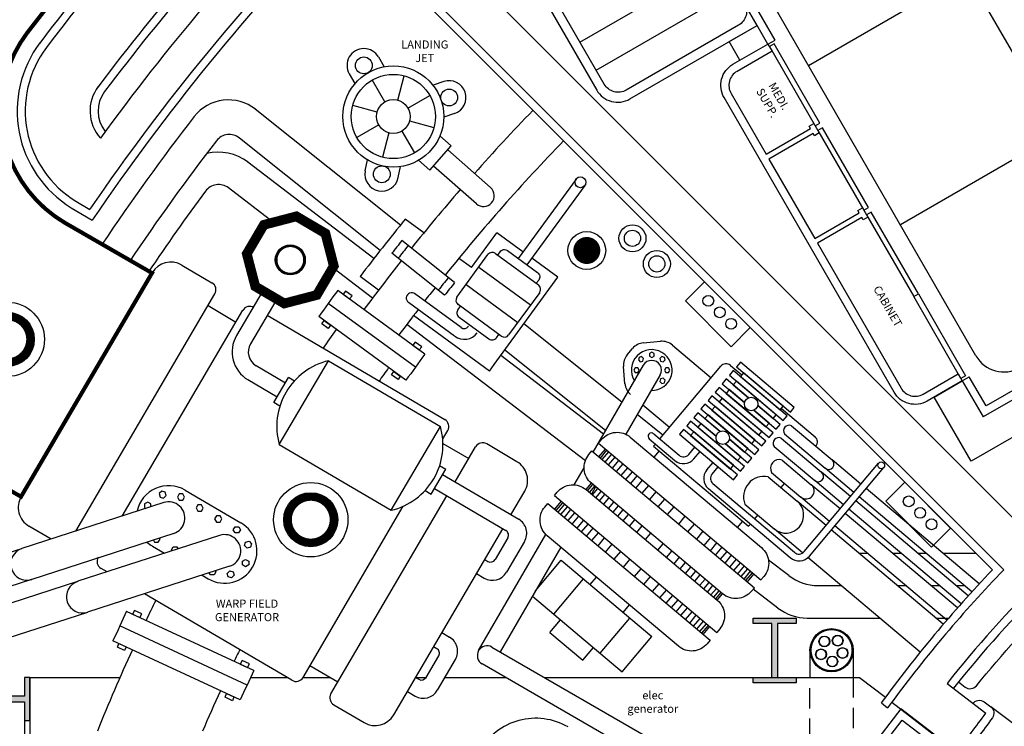
# Model space of a CAD drawing. Units: inches. Extents: x 18955 to 20406, y -4773 to -2798.
# Drawn here: x 19180 to 19363, y -3164 to -3034 of the extents above; entities that cross this region are included whole.
import ezdxf

# ---------------------------------------------------------------- set-up
doc = ezdxf.new("R2010")
doc.units = ezdxf.units.IN
doc.header["$LTSCALE"] = 30
doc.header["$MEASUREMENT"] = 0
doc.linetypes.add('HIDDEN', pattern=[0.375, 0.25, -0.125])
doc.linetypes.add('HIDDEN2', pattern=[0.1875, 0.125, -0.0625])
for name, color, linetype in [('Below', 51, 'CONTINUOUS'), ('Doors Interior', 203, 'CONTINUOUS'), ('Engine Cells', 130, 'CONTINUOUS'), ('Engine Components', 82, 'CONTINUOUS'), ('Engine Pattern', 71, 'CONTINUOUS'), ('Equipment', 120, 'CONTINUOUS'), ('Equipment Below', 31, 'HIDDEN'), ('Equipment Pattern', 33, 'CONTINUOUS'), ('Floor Pattern', 9, 'CONTINUOUS'), ('Labels', 30, 'CONTINUOUS'), ('Wall Finishes', 41, 'CONTINUOUS'), ('Wall Structure', 250, 'CONTINUOUS')]:
    doc.layers.add(name, color=color, linetype=linetype)
doc.styles.add('BOR2', font='swissel.ttf', dxfattribs={"height": 0.078125})

msp = doc.modelspace()

# ---------------------------------------------------------------- hatches: boundary and pattern name
at = {"layer": 'Wall Structure'}
for points in [[(19324.05, -3156.39), (19324.05, -3155.39), (19320.55, -3155.39), (19320.55, -3145.39), (19324.05, -3145.39), (19324.05, -3144.39), (19316.05, -3144.39), (19316.05, -3145.39), (19319.55, -3145.39), (19319.55, -3155.39), (19316.05, -3155.39), (19316.05, -3156.39)], [(19170.05, -3155.39), (19171.05, -3155.39), (19171.05, -3158.89), (19181.05, -3158.89), (19181.05, -3155.39), (19182.05, -3155.39), (19182.05, -3163.39), (19181.05, -3163.39), (19181.05, -3159.89), (19171.05, -3159.89), (19171.05, -3163.39), (19170.05, -3163.39)]]:
    msp.add_hatch(color=256, dxfattribs=at).paths.add_polyline_path(points)

# ---------------------------------------------------------------- linework, layer by layer
at = {"layer": 'Below'}
for p, q in [((19182.05, -3155.39), (19182.05, -3166.33)), ((19182.05, -3155.39), (19198.75, -3155.39)), ((19222.96, -3155.39), (19229.7, -3155.39)), ((19232.67, -3155.39), (19237.61, -3155.39)), ((19253.53, -3155.39), (19255.46, -3155.39)), ((19258.94, -3155.39), (19270.18, -3155.39)), ((19277.38, -3155.39), (19335.77, -3155.39)), ((19335.77, -3155.39), (19340.56, -3159.06)), ((19373.23, -3170.76), (19360.07, -3160.81))]:
    msp.add_line(p, q, dxfattribs=at)
at = {"layer": 'Doors Interior'}
msp.add_lwpolyline([(19363.5, -3183.5), (19362.29, -3185.09), (19340.04, -3168.09), (19343.68, -3163.32), (19365.93, -3180.32), (19364.71, -3181.91), (19344.06, -3166.12), (19342.84, -3167.71)], close=True, dxfattribs=at)
at = {"layer": 'Engine Cells'}
for radius in [492, 486, 468]:
    msp.add_arc((19536.05, -3303.39), radius, 136, 224, dxfattribs=at)
at = {"layer": 'Engine Components'}
for p, q in [((19246.64, -3040.51), (19247.69, -3042.32)), ((19241.24, -3043.63), (19242.29, -3045.44)), ((19258.74, -3045.07), (19256.76, -3045.74)), ((19260.74, -3050.98), (19258.76, -3051.65)), ((19258.04, -3055.12), (19260.13, -3056.96)), ((19256.17, -3061.46), (19260.13, -3056.96)), ((19267.43, -3064.7), (19259.47, -3057.71)), ((19244.2, -3061.62), (19244.61, -3059.57)), ((19250.32, -3062.84), (19250.73, -3060.79)), ((19254.08, -3059.63), (19256.17, -3061.46)), ((19264.79, -3067.71), (19256.83, -3060.71)), ((19283.25, -3063.12), (19272.53, -3077.8)), ((19284.87, -3064.3), (19274.15, -3078.98)), ((19260.75, -3082.29), (19250.97, -3074.5)), ((19258.88, -3084.64), (19249.1, -3076.85)), ((19261.19, -3084.98), (19266.93, -3077.11)), ((19268.33, -3076.89), (19276.29, -3082.71)), ((19210.19, -3079.04), (19215.79, -3082.33)), ((19180.44, -3121.88), (19204.71, -3080.47)), ((19190.6, -3128.29), (19216.33, -3084.38)), ((19225.21, -3083.81), (19220.34, -3092.08)), ((19255.26, -3095.52), (19239.1, -3083.72)), ((19261.94, -3090.6), (19253.34, -3084.32)), ((19276.51, -3084.1), (19270.76, -3091.97)), ((19227.79, -3085.33), (19222.93, -3093.6)), ((19253.48, -3097.94), (19237.33, -3086.14)), ((19260.76, -3092.22), (19252.2, -3085.96)), ((19269.36, -3092.19), (19261.4, -3086.37)), ((19199.18, -3125.51), (19221.51, -3087.42)), ((19226.03, -3088.33), (19258.93, -3107.61)), ((19251.73, -3100.37), (19235.58, -3088.58)), ((19237.37, -3096.75), (19258.12, -3108.92)), ((19229.39, -3100.88), (19223.99, -3097.71)), ((19298.75, -3111.21), (19310.07, -3097.77)), ((19311.85, -3097.61), (19313.94, -3099.38)), ((19227.87, -3103.47), (19222.47, -3100.3)), ((19227.28, -3104.48), (19229.99, -3099.88)), ((19321.31, -3105.58), (19327.53, -3110.82)), ((19258.55, -3111.24), (19259.47, -3109.67)), ((19323.16, -3108.78), (19330.69, -3115.12)), ((19287.42, -3112.01), (19317.5, -3137.34)), ((19296.82, -3111.23), (19301.55, -3115.22)), ((19297.63, -3110.27), (19302.36, -3114.26)), ((19321.23, -3111.08), (19328.75, -3117.41)), ((19321.88, -3110.31), (19329.4, -3116.65)), ((19228.26, -3112.28), (19249.02, -3124.45)), ((19260.83, -3119.2), (19264.64, -3112.7)), ((19272.3, -3115.45), (19266.7, -3112.16)), ((19286.2, -3113.46), (19316.28, -3138.79)), ((19297.62, -3112.56), (19297.94, -3112.18)), ((19297.62, -3112.56), (19315.22, -3127.38)), ((19297.71, -3114.61), (19298.68, -3113.45)), ((19304.14, -3114.1), (19305.27, -3112.76)), ((19305.1, -3114.92), (19306.24, -3113.57)), ((19319.94, -3112.61), (19327.47, -3118.94)), ((19307.5, -3116.93), (19308.63, -3115.58)), ((19321.42, -3115.16), (19326.82, -3119.71)), ((19325.51, -3132.1), (19339.31, -3115.71)), ((19256.4, -3121.44), (19259.1, -3116.83)), ((19308.46, -3117.74), (19309.59, -3116.4)), ((19319.49, -3117.45), (19324.89, -3122)), ((19326.48, -3132.91), (19340.27, -3116.53)), ((19258.51, -3117.84), (19272.62, -3126.11)), ((19318.84, -3118.23), (19324.24, -3122.78)), ((19257, -3120.43), (19270.24, -3128.19)), ((19271.19, -3125.27), (19273.73, -3120.93)), ((19322.93, -3133.22), (19307.8, -3120.48)), ((19323.74, -3132.25), (19308.61, -3119.52)), ((19321.23, -3120.25), (19321.88, -3119.47)), ((19237.84, -3158.43), (19259.32, -3121.79)), ((19279.23, -3121.73), (19309.31, -3147.06)), ((19206.86, -3123.03), (19180.56, -3131.53)), ((19232.67, -3155.39), (19251.25, -3123.68)), ((19278.01, -3123.18), (19308.1, -3148.51)), ((19314.53, -3123.34), (19319.94, -3127.89)), ((19313.18, -3127.64), (19314.16, -3126.48)), ((19316.35, -3126.04), (19316.93, -3125.35)), ((19186, -3129.78), (19181.87, -3127.36)), ((19249.46, -3162.34), (19269.67, -3127.86)), ((19315.22, -3127.38), (19315.54, -3127)), ((19208.71, -3128.74), (19182.41, -3137.24)), ((19217.21, -3129.1), (19190.92, -3137.6)), ((19270.6, -3129.56), (19268.26, -3133.55)), ((19273.69, -3130.22), (19270.35, -3135.93)), ((19266.32, -3133.57), (19266.9, -3133.91)), ((19275.76, -3139.35), (19280.51, -3133.7)), ((19280.51, -3133.7), (19297.3, -3147.84)), ((19219.06, -3134.81), (19192.76, -3143.31)), ((19196.35, -3135.84), (19195.24, -3135.2)), ((19264.8, -3136.16), (19266.24, -3137)), ((19279.13, -3143.67), (19284.61, -3137.16)), ((19285.84, -3138.2), (19287.01, -3136.82)), ((19230.61, -3155.93), (19203.28, -3139.91)), ((19275.18, -3140.35), (19291.82, -3154.35)), ((19291.96, -3143.35), (19293.13, -3141.97)), ((19223.57, -3154.11), (19199.98, -3143.16)), ((19278.39, -3147.05), (19280.36, -3144.71)), ((19287.71, -3150.9), (19293.2, -3144.39)), ((19222.29, -3156.82), (19198.71, -3145.87)), ((19278.39, -3147.05), (19284.51, -3152.2)), ((19291.82, -3154.35), (19297.3, -3147.84)), ((19221.04, -3159.55), (19197.46, -3148.6)), ((19267.66, -3149.77), (19305.37, -3171.55)), ((19284.51, -3152.2), (19286.48, -3149.86)), ((19326.59, -3150.35), (19326.59, -3155.39)), ((19334.59, -3150.35), (19334.59, -3155.39)), ((19303.57, -3174.66), (19265.86, -3152.89)), ((19238.38, -3160.48), (19243.99, -3163.76)), ((19181.05, -3163.39), (19181.05, -3166.33))]:
    msp.add_line(p, q, dxfattribs=at)
at = {"layer": 'Engine Components', "const_width": 0.75}
msp.add_lwpolyline([(19178.18, -3001.8), (19183.5, -2995.75), (19185.01, -2997.07, 1), (19186.99, -2994.82), (19185.48, -2993.5), (19190.8, -2987.44), (19192.27, -2988.79, 1), (19194.3, -2986.59), (19192.83, -2985.23), (19198.36, -2979.37), (19207.13, -2987.84, -0.405567), (19207.67, -3004.55, 0.023068), (19181.54, -3036.07, 0.447641), (19188.5, -3071.19), (19204.69, -3080.52), (19180.42, -3121.93), (19164.24, -3112.61, 0.448704)], format="xyb", dxfattribs=at)
at = {"layer": 'Engine Components', "const_width": 1.8}
msp.add_lwpolyline([(19231.44, -3070.02), (19236.81, -3073.18), (19238.37, -3079.21), (19235.22, -3084.58), (19229.19, -3086.15), (19223.82, -3082.99), (19222.25, -3076.96), (19225.41, -3071.59)], close=True, dxfattribs=at)
at = {"layer": 'Engine Components'}
for points, const_width in [([(19227.75, -3078.04, -1), (19232.87, -3078.13, -1)], 0.375), ([(19284.04, -3075.99, -1), (19286.44, -3076.69, -1)], 2.5), ([(19173.89, -3091.33, -1), (19181.87, -3094.25, -1)], 1.5), ([(19230.11, -3124.72, -1), (19238.09, -3127.65, -1)], 1.5), ([(19326.75, -3150.35, 1), (19334.44, -3150.35, 1)], 0.312)]:
    msp.add_lwpolyline(points, format="xyb", close=True, dxfattribs=dict(at, const_width=const_width))
for points in [[(19268.73, -3077.19), (19269.17, -3076.58, -0.414214), (19270.57, -3076.36), (19276.11, -3080.41, -0.414214), (19276.33, -3081.81), (19275.88, -3082.41)], [(19261.81, -3086.67), (19261.36, -3087.28, 0.414214), (19261.58, -3088.67), (19267.12, -3092.72, 0.414214), (19268.52, -3092.5), (19268.96, -3091.89)], [(19287.42, -3112.01), (19287.97, -3111.35, -0.414214), (19293.3, -3110.89), (19317.6, -3131.36, -0.414214), (19318.05, -3136.68), (19317.5, -3137.34)], [(19316.28, -3138.79), (19315.73, -3139.45, -0.414214), (19310.4, -3139.9), (19286.1, -3119.44, -0.414214), (19285.64, -3114.11), (19286.2, -3113.46)], [(19279.23, -3121.73), (19279.78, -3121.07, -0.414214), (19285.11, -3120.62), (19309.41, -3141.08, -0.414214), (19309.87, -3146.4), (19309.31, -3147.06)], [(19308.1, -3148.51), (19307.54, -3149.17, -0.414214), (19302.22, -3149.62), (19277.92, -3129.16, -0.414214), (19277.46, -3123.84), (19278.01, -3123.18)]]:
    msp.add_lwpolyline(points, format="xyb", dxfattribs=at)
for points in [[(19311.97, -3094.16), (19315.52, -3090.63), (19307.06, -3082.12), (19303.51, -3085.65), (19311.97, -3094.16)], [(19215.07, -3086.54), (19220.05, -3089.46)], [(19231.11, -3100.54), (19229.99, -3099.88)], [(19315.21, -3103.62), (19311.06, -3100.13), (19310.33, -3101), (19314.48, -3104.49)], [(19316.91, -3105.05), (19319.74, -3107.44), (19320.33, -3106.74), (19312.96, -3100.54), (19312.37, -3101.23), (19315.21, -3103.62)], [(19314.48, -3104.49), (19311.64, -3102.1), (19311.06, -3102.79), (19318.43, -3109), (19319.01, -3108.3), (19316.17, -3105.92)], [(19228.4, -3105.14), (19227.28, -3104.48)], [(19309.95, -3109.87), (19305.8, -3106.38), (19305.07, -3107.25), (19309.22, -3110.74)], [(19316.17, -3105.92), (19320.32, -3109.41), (19321.05, -3108.54), (19316.91, -3105.05)], [(19309.22, -3110.74), (19306.38, -3108.35), (19305.8, -3109.04), (19313.16, -3115.25), (19313.75, -3114.55), (19310.91, -3112.17)], [(19311.65, -3111.3), (19314.48, -3113.68), (19315.06, -3112.99), (19307.7, -3106.79), (19307.11, -3107.48), (19309.95, -3109.87)], [(19258.59, -3112.05), (19263.38, -3114.86)], [(19310.91, -3112.17), (19315.06, -3115.66), (19315.79, -3114.79), (19311.65, -3111.3)], [(19257.98, -3116.17), (19259.1, -3116.83)], [(19349.1, -3131.29), (19352.65, -3127.76), (19344.19, -3119.25), (19340.64, -3122.78), (19349.1, -3131.29)], [(19255.28, -3120.78), (19256.4, -3121.44)], [(19239.11, -3156.27), (19233.93, -3153.23)]]:
    msp.add_lwpolyline(points, dxfattribs=at)
for points in [[(19240.09, -3084.44), (19241.29, -3085.31), (19241.76, -3084.73), (19240.55, -3083.85)], [(19236.56, -3089.29), (19237.77, -3090.17), (19237.35, -3090.79), (19236.14, -3089.91)], [(19253, -3093.88), (19254.21, -3094.76), (19254.68, -3094.17), (19253.47, -3093.29)], [(19322.95, -3106.29), (19323.69, -3105.42), (19313.69, -3097), (19312.96, -3097.87)], [(19249.48, -3098.73), (19250.68, -3099.61), (19250.27, -3100.24), (19249.06, -3099.36)], [(19321.64, -3107.85), (19322.37, -3106.98), (19312.38, -3098.56), (19311.65, -3099.43)], [(19321.06, -3105.87), (19321.64, -3105.18), (19314.27, -3098.98), (19313.69, -3099.67)], [(19319.01, -3110.97), (19319.74, -3110.1), (19309.75, -3101.69), (19309.01, -3102.56)], [(19317.69, -3112.53), (19318.42, -3111.67), (19308.43, -3103.25), (19307.7, -3104.12)], [(19317.11, -3110.56), (19317.69, -3109.87), (19310.33, -3103.66), (19309.74, -3104.36)], [(19316.38, -3114.1), (19317.11, -3113.23), (19307.12, -3104.81), (19306.38, -3105.68)], [(19315.8, -3112.12), (19316.38, -3111.43), (19309.01, -3105.23), (19308.43, -3105.92)], [(19313.74, -3117.22), (19314.48, -3116.35), (19304.48, -3107.94), (19303.75, -3108.81)], [(19312.43, -3118.78), (19313.16, -3117.91), (19303.17, -3109.5), (19302.44, -3110.37)], [(19311.85, -3116.81), (19312.43, -3116.12), (19305.07, -3109.91), (19304.48, -3110.61)], [(19201.08, -3143.67), (19202.44, -3144.3), (19202.78, -3143.63), (19201.43, -3143)], [(19198.56, -3149.11), (19199.91, -3149.74), (19199.62, -3150.43), (19198.27, -3149.8)], [(19221.04, -3152.93), (19222.39, -3153.56), (19222.74, -3152.9), (19221.38, -3152.27)], [(19218.51, -3158.38), (19219.87, -3159), (19219.58, -3159.7), (19218.22, -3159.07)]]:
    msp.add_lwpolyline(points, close=True, dxfattribs=at)
for centre, radius in [((19243.94, -3042.07), 1.56), ((19249.4, -3051.53), 9.36), ((19259.74, -3048.02), 1.56), ((19249.4, -3051.53), 3.12), ((19247.26, -3062.23), 1.56), ((19284.06, -3063.71), 1), ((19293.7, -3074.08), 2.5), ((19285.24, -3076.34), 3.5), ((19230.31, -3078.09), 2.78), ((19298.22, -3078.83), 2.5), ((19177.88, -3092.79), 5), ((19177.88, -3092.79), 5), ((19315.7, -3104.76), 1.25), ((19310.43, -3111.01), 1.25), ((19339.79, -3116.12), 0.63), ((19234.1, -3126.19), 5), ((19330.59, -3150.35), 4)]:
    msp.add_circle(centre, radius, dxfattribs=at)
for centre, radius, start, end in [((19243.94, -3042.07), 3.12, 30, 210), ((19259.74, -3048.02), 3.12, 288.6963, 108.6963), ((19536.05, -3303.39), 363.34, 135.877, 138.3809), ((19536.05, -3303.39), 355.34, 135.877, 141.2331), ((19247.26, -3062.23), 3.12, 168.6963, 348.6963), ((19536.05, -3303.39), 363.34, 139.0117, 141.2384), ((19266.1, -3066.2), 2, 228.8557, 48.5368), ((19536.05, -3303.39), 365.59, 141.2399, 141.71), ((19536.05, -3303.39), 364.09, 141.2389, 141.711), ((19267.74, -3077.7), 1, 53.8605, 143.8605), ((19208.16, -3082.5), 4, 59.6251, 149.6251), ((19536.05, -3303.39), 363.34, 141.7115, 143.5041), ((19215.04, -3083.63), 1.5, 329.6251, 59.6251), ((19536.05, -3303.39), 354.59, 141.2326, 141.7173), ((19536.05, -3303.39), 353.09, 141.2316, 141.7184), ((19275.7, -3083.51), 1, 323.8605, 53.8605), ((19538.58, -3304.98), 372.34, 143.5426, 144.4658), ((19252.79, -3085.16), 1, 50.9304, 233.8605), ((19536.05, -3303.39), 355.34, 141.7168, 142.2177), ((19261.99, -3085.57), 1, 143.8605, 233.8605), ((19222.8, -3088.18), 1.5, 59.6251, 149.6251), ((19536.05, -3303.39), 355.34, 142.5402, 143.492), ((19536.05, -3303.39), 365.34, 144.4451, 145.1235), ((19262.53, -3089.79), 3, 233.8605, 323.8605), ((19262.53, -3089.79), 1, 233.8605, 323.8605), ((19269.95, -3091.38), 1, 233.8605, 323.8605), ((19225.52, -3095.12), 6, 149.5465, 239.5465), ((19225.52, -3095.12), 3, 149.5465, 239.5465), ((19533.7, -3301.49), 346.34, 143.5079, 144.5005), ((19240.28, -3108.89), 12.48, 103.4833, 195.7669), ((19311.04, -3098.58), 1.26, 49.9018, 139.9018), ((19536.05, -3303.39), 353.34, 144.465, 144.9729), ((19258.17, -3108.91), 1.5, 329.6251, 59.6251), ((19246.11, -3112.31), 12.48, 283.4833, 15.7669), ((19297.22, -3110.75), 0.63, 49.9018, 229.9018), ((19322.74, -3109.73), 1.04, 65.7539, 214.0497), ((19265.94, -3113.46), 1.5, 59.6251, 149.6251), ((19320.8, -3112.03), 1.04, 65.7539, 214.0497), ((19326.71, -3111.78), 1.26, 319.9018, 49.9018), ((19270.28, -3118.9), 4, 329.6251, 59.6251), ((19303.17, -3113.29), 2.52, 229.9018, 319.9018), ((19303.17, -3113.29), 1.26, 229.9018, 319.9018), ((19320.88, -3116.67), 1.6, 70.2773, 209.5263), ((19330.04, -3115.88), 1, 229.9018, 49.9018), ((19309.42, -3118.55), 2.52, 139.9018, 229.9018), ((19328.11, -3118.18), 1, 229.9018, 49.9018), ((19309.42, -3118.55), 1.26, 139.9018, 229.9018), ((19318.09, -3121.97), 3.81, 78.7804, 201.0232), ((19325.86, -3120.85), 1.5, 229.9018, 49.9018), ((19183.89, -3123.91), 4, 149.6251, 239.6251), ((19207.78, -3125.88), 3, 287.9214, 107.9214), ((19322.09, -3125.33), 3.34, 229.9018, 49.9018), ((19271.11, -3128.7), 3, 329.6251, 59.6251), ((19269.74, -3129.06), 1, 329.6251, 59.6251), ((19218.14, -3131.95), 3, 287.9214, 107.9214), ((19181.49, -3134.39), 3, 107.9214, 287.9214), ((19324.55, -3131.29), 1.26, 229.9018, 319.9018), ((19196, -3133.9), 1.5, 149.6251, 239.6251), ((19267.4, -3133.04), 1, 239.6251, 329.6251), ((19324.55, -3131.29), 2.52, 229.9018, 319.9018), ((19191.84, -3140.46), 3, 107.9214, 287.9214), ((19267.76, -3134.41), 3, 239.6251, 329.6251), ((19536.05, -3303.39), 368.34, 153.8639, 154.5025), ((19536.41, -3302.7), 372.34, 154.6279, 155.5512), ((19536.05, -3303.39), 368.34, 155.4358, 157.9871), ((19536.05, -3303.39), 350.34, 154.0821, 154.4724), ((19266.76, -3151.33), 1.8, 60, 240), ((19536.41, -3302.7), 346.34, 154.5933, 155.5859), ((19231.37, -3154.63), 1.5, 239.6251, 329.6251), ((19536.05, -3303.39), 350.34, 155.4536, 156.7919), ((19239.14, -3159.18), 1.5, 149.6251, 239.6251), ((19246.01, -3160.31), 4, 239.6251, 329.6251), ((19275.77, -3174.96), 12, 60, 150)]:
    msp.add_arc(centre, radius, start, end, dxfattribs=at)
at = {"layer": 'Engine Pattern'}
for p, q in [((19250.21, -3048.51), (19251.42, -3043.99)), ((19247.84, -3048.82), (19245.5, -3044.77)), ((19252.1, -3049.97), (19256.15, -3047.63)), ((19246.39, -3050.72), (19241.87, -3049.51)), ((19250.7, -3071.66), (19223.83, -3050.2)), ((19246.7, -3053.09), (19242.64, -3055.43)), ((19252.41, -3052.33), (19256.93, -3053.54)), ((19246.95, -3076.34), (19220.88, -3055.52)), ((19248.59, -3054.54), (19247.38, -3059.06)), ((19250.96, -3054.23), (19253.3, -3058.28)), ((19245.81, -3077.81), (19222.47, -3059.98)), ((19227.18, -3071.13), (19218.83, -3064.74)), ((19255.03, -3073.07), (19251.6, -3070.56)), ((19263.85, -3079.51), (19268.57, -3073.05)), ((19273.42, -3076.59), (19268.57, -3073.05)), ((19263.85, -3079.51), (19261.5, -3077.79)), ((19279.88, -3081.3), (19275.03, -3077.76)), ((19245.54, -3085.16), (19238.18, -3079.53)), ((19265.24, -3079.43), (19274.81, -3086.42)), ((19246.67, -3083.67), (19243.23, -3081.17)), ((19262.88, -3082.66), (19272.45, -3089.65)), ((19268.08, -3097.45), (19279.88, -3081.3)), ((19284.97, -3115.29), (19251.9, -3090.02)), ((19267.2, -3098.67), (19253.13, -3088.39)), ((19291.75, -3104.44), (19273.58, -3089.93)), ((19295.75, -3093.43), (19298.91, -3093.16)), ((19288.72, -3109.7), (19270.04, -3094.78)), ((19292.73, -3095.65), (19293.71, -3094.49)), ((19301.1, -3093.85), (19308.28, -3099.9)), ((19228.26, -3112.28), (19237.37, -3096.75)), ((19267.2, -3098.67), (19268.08, -3097.45)), ((19288.36, -3110.33), (19269.31, -3095.77)), ((19286.44, -3113.66), (19295.72, -3097.58)), ((19292.31, -3101), (19292.04, -3097.84)), ((19298.83, -3099.38), (19292.49, -3110.37)), ((19295.63, -3104.94), (19300.55, -3109.08)), ((19299.34, -3110.51), (19294.6, -3106.72)), ((19249.02, -3124.45), (19258.12, -3108.92)), ((19287.49, -3114.54), (19288.71, -3113.1)), ((19287.76, -3114.77), (19288.98, -3113.32)), ((19288.11, -3115.07), (19289.33, -3113.62)), ((19288.65, -3115.52), (19289.87, -3114.07)), ((19289.27, -3116.04), (19290.49, -3114.6)), ((19289.98, -3116.64), (19291.2, -3115.2)), ((19336.03, -3119.61), (19330.69, -3115.12)), ((19282.93, -3119.74), (19284.76, -3116.56)), ((19290.74, -3117.28), (19291.96, -3115.83)), ((19291.63, -3118.03), (19292.85, -3116.58)), ((19292.48, -3118.74), (19293.69, -3117.3)), ((19334.09, -3121.91), (19328.75, -3117.41)), ((19334.74, -3121.14), (19329.4, -3116.65)), ((19293.37, -3119.49), (19294.59, -3118.05)), ((19294.35, -3120.32), (19295.56, -3118.87)), ((19332.81, -3123.44), (19327.47, -3118.94)), ((19210.82, -3120.71), (19221.17, -3126.77)), ((19285.11, -3120.62), (19286.1, -3119.44)), ((19285.38, -3120.84), (19286.37, -3119.66)), ((19285.73, -3121.14), (19286.72, -3119.96)), ((19286.88, -3120.09), (19286.1, -3121.44)), ((19286.27, -3121.59), (19287.26, -3120.41)), ((19286.89, -3122.12), (19287.88, -3120.94)), ((19295.51, -3121.29), (19296.72, -3119.85)), ((19296.89, -3122.45), (19298.1, -3121.01)), ((19332.16, -3124.2), (19326.82, -3119.71)), ((19357.95, -3138.07), (19336.99, -3120.43)), ((19279.31, -3124.26), (19280.52, -3122.82)), ((19287.6, -3122.72), (19288.59, -3121.54)), ((19288.36, -3123.35), (19289.35, -3122.18)), ((19289.25, -3124.1), (19290.24, -3122.93)), ((19298.49, -3123.8), (19299.71, -3122.36)), ((19329.58, -3127.27), (19324.24, -3122.78)), ((19330.23, -3126.5), (19324.89, -3122)), ((19355.92, -3140.29), (19335.06, -3122.72)), ((19356.59, -3139.55), (19335.7, -3121.96)), ((19279.57, -3124.49), (19280.79, -3123.04)), ((19279.93, -3124.79), (19281.15, -3123.34)), ((19280.46, -3125.24), (19281.68, -3123.79)), ((19281.09, -3125.76), (19282.3, -3124.32)), ((19290.1, -3124.81), (19291.09, -3123.64)), ((19290.99, -3125.56), (19291.98, -3124.39)), ((19300.21, -3125.25), (19301.42, -3123.81)), ((19354.58, -3141.78), (19333.77, -3124.25)), ((19281.8, -3126.36), (19283.02, -3124.92)), ((19282.56, -3127), (19283.77, -3125.56)), ((19283.45, -3127.75), (19284.66, -3126.31)), ((19291.97, -3126.39), (19292.96, -3125.21)), ((19293.13, -3127.36), (19294.12, -3126.19)), ((19302.27, -3126.99), (19303.49, -3125.55)), ((19353.92, -3142.52), (19333.13, -3125.02)), ((19284.29, -3128.46), (19285.51, -3127.02)), ((19285.18, -3129.21), (19286.4, -3127.77)), ((19294.51, -3128.53), (19295.5, -3127.35)), ((19303.99, -3128.44), (19305.21, -3126.99)), ((19305.6, -3129.79), (19306.81, -3128.34)), ((19325.23, -3132.35), (19319.94, -3127.89)), ((19351.29, -3145.55), (19330.54, -3128.09)), ((19351.95, -3144.79), (19331.19, -3127.31)), ((19265.2, -3150.43), (19277.63, -3128.9)), ((19286.16, -3130.04), (19287.38, -3128.59)), ((19287.32, -3131.01), (19288.54, -3129.57)), ((19296.11, -3129.88), (19297.1, -3128.7)), ((19306.98, -3130.95), (19308.19, -3129.5)), ((19180.52, -3131.58), (19168.42, -3135.47)), ((19204.75, -3131.06), (19207.02, -3132.39)), ((19280.42, -3131.27), (19269.22, -3150.67)), ((19288.7, -3132.18), (19289.92, -3130.73)), ((19290.3, -3133.52), (19291.52, -3132.08)), ((19298.41, -3131.82), (19299.4, -3130.64)), ((19300.02, -3133.17), (19301.01, -3131.99)), ((19308.13, -3131.93), (19309.35, -3130.48)), ((19309.11, -3132.75), (19310.33, -3131.3)), ((19310, -3133.5), (19311.22, -3132.05)), ((19292.02, -3134.97), (19293.24, -3133.53)), ((19301.4, -3134.33), (19302.39, -3133.15)), ((19310.85, -3134.21), (19312.07, -3132.77)), ((19311.74, -3134.96), (19312.96, -3133.52)), ((19322.66, -3136.54), (19318.9, -3133.66)), ((19347.02, -3150.69), (19326.22, -3133.18)), ((19335.65, -3132.39), (19337.22, -3132.39)), ((19341.88, -3132.39), (19343.43, -3132.39)), ((19346.54, -3132.39), (19348.09, -3132.39)), ((19351.2, -3132.39), (19357.27, -3132.39)), ((19294.09, -3136.71), (19295.31, -3135.27)), ((19302.56, -3135.3), (19303.55, -3134.13)), ((19303.53, -3136.13), (19304.52, -3134.95)), ((19304.43, -3136.88), (19305.42, -3135.7)), ((19312.5, -3135.6), (19313.71, -3134.15)), ((19313.21, -3136.2), (19314.43, -3134.75)), ((19313.83, -3136.72), (19315.05, -3135.28)), ((19314.37, -3137.17), (19315.58, -3135.73)), ((19182.36, -3137.29), (19165.36, -3142.76)), ((19213.96, -3136.46), (19215.1, -3137.13)), ((19295.81, -3138.16), (19297.02, -3136.71)), ((19305.27, -3137.59), (19306.26, -3136.42)), ((19306.16, -3138.34), (19307.15, -3137.17)), ((19314.72, -3137.47), (19315.94, -3136.03)), ((19314.99, -3137.7), (19316.21, -3136.25)), ((19190.87, -3137.66), (19168.86, -3144.74)), ((19297.41, -3139.51), (19298.63, -3138.06)), ((19298.79, -3140.67), (19300.01, -3139.23)), ((19306.92, -3138.98), (19307.91, -3137.8)), ((19307.63, -3139.58), (19308.62, -3138.4)), ((19308.25, -3140.1), (19309.24, -3138.93)), ((19308.79, -3140.55), (19309.78, -3139.38)), ((19320.63, -3142.54), (19316.06, -3139.05)), ((19328.12, -3138.39), (19332.41, -3138.39)), ((19342.78, -3138.39), (19344.35, -3138.39)), ((19349.01, -3138.39), (19350.56, -3138.39)), ((19353.66, -3138.39), (19355.22, -3138.39)), ((19299.95, -3141.65), (19301.17, -3140.2)), ((19300.93, -3142.47), (19302.15, -3141.03)), ((19309.14, -3140.85), (19310.13, -3139.68)), ((19309.41, -3141.08), (19310.4, -3139.9)), ((19301.82, -3143.22), (19303.04, -3141.78)), ((19302.66, -3143.93), (19303.88, -3142.49)), ((19192.71, -3143.37), (19165.79, -3152.03)), ((19303.55, -3144.68), (19304.77, -3143.24)), ((19304.31, -3145.32), (19305.53, -3143.87)), ((19305.02, -3145.92), (19306.24, -3144.47)), ((19326.09, -3144.39), (19339.53, -3144.39)), ((19349.9, -3144.39), (19352.29, -3144.39)), ((19305.65, -3146.45), (19306.86, -3145)), ((19306.18, -3146.9), (19307.4, -3145.45)), ((19306.54, -3147.2), (19307.76, -3145.75)), ((19306.8, -3147.42), (19308.02, -3145.97)), ((19258.39, -3147.1), (19259.83, -3147.95)), ((19256.87, -3149.69), (19257.45, -3150.03)), ((19255.47, -3155.38), (19257.8, -3151.4)), ((19257.55, -3157.76), (19260.9, -3152.05)), ((19253.52, -3155.4), (19254.1, -3155.74)), ((19252.01, -3157.99), (19253.44, -3158.84))]:
    msp.add_line(p, q, dxfattribs=at)
for points in [[(19297.27, -3095.15), (19296.84, -3095.4), (19296.84, -3095.9), (19297.27, -3096.15), (19297.71, -3095.9), (19297.71, -3095.4)], [(19294.92, -3096.13), (19294.79, -3096.61), (19295.14, -3096.96), (19295.62, -3096.83), (19295.75, -3096.35), (19295.4, -3096)], [(19299.63, -3096.13), (19299.15, -3096), (19298.8, -3096.35), (19298.92, -3096.83), (19299.41, -3096.96), (19299.76, -3096.61)], [(19293.95, -3098.48), (19294.19, -3098.91), (19294.69, -3098.91), (19294.94, -3098.48), (19294.69, -3098.05), (19294.19, -3098.05)], [(19300.6, -3098.48), (19300.36, -3098.05), (19299.86, -3098.05), (19299.61, -3098.48), (19299.86, -3098.91), (19300.36, -3098.91)], [(19299.63, -3100.84), (19299.76, -3100.35), (19299.41, -3100), (19298.92, -3100.13), (19298.8, -3100.61), (19299.15, -3100.96)], [(19206.82, -3122.18), (19207.3, -3121.71), (19207.13, -3121.06), (19206.48, -3120.88), (19206, -3121.35), (19206.17, -3122)], [(19209.72, -3122.58), (19210.39, -3122.59), (19210.73, -3122.01), (19210.4, -3121.42), (19209.72, -3121.42), (19209.38, -3122)], [(19213.17, -3124.6), (19213.84, -3124.61), (19214.18, -3124.03), (19213.85, -3123.44), (19213.18, -3123.44), (19212.84, -3124.02)], [(19216.62, -3126.63), (19217.29, -3126.63), (19217.63, -3126.05), (19217.3, -3125.46), (19216.63, -3125.46), (19216.29, -3126.04)], [(19220.07, -3128.65), (19219.74, -3128.06), (19220.08, -3127.48), (19220.75, -3127.49), (19221.08, -3128.07), (19220.74, -3128.65)], [(19221.84, -3130.98), (19222.02, -3130.34), (19222.67, -3130.17), (19223.14, -3130.64), (19222.96, -3131.29), (19222.31, -3131.46)], [(19221.44, -3133.89), (19222.02, -3133.55), (19222.6, -3133.89), (19222.6, -3134.57), (19222.01, -3134.9), (19221.43, -3134.56)], [(19219.1, -3135.65), (19219.75, -3135.83), (19219.92, -3136.48), (19219.44, -3136.96), (19218.79, -3136.78), (19218.62, -3136.13)]]:
    msp.add_lwpolyline(points, close=True, dxfattribs=at)
for points in [[(19204.48, -3123.8), (19204.49, -3123.27), (19203.9, -3122.93), (19203.32, -3123.27), (19203.31, -3123.94), (19203.57, -3124.09)], [(19204.94, -3129.95), (19205.17, -3130.35), (19205.84, -3130.35), (19206.18, -3129.77), (19206.08, -3129.59)], [(19208.38, -3131.95), (19208.28, -3131.78), (19208.62, -3131.2), (19209.3, -3131.21), (19209.51, -3131.59)], [(19216.43, -3135.66), (19216.53, -3135.84), (19216.19, -3136.42), (19215.52, -3136.41), (19215.3, -3136.02)]]:
    msp.add_lwpolyline(points, dxfattribs=at)
at = {"layer": 'Engine Pattern', "const_width": 0.188}
for points in [[(19328.35, -3148.73, 1), (19330.16, -3148.73, 1)], [(19331.44, -3147.72, 1), (19332, -3149.44, 1)], [(19328.36, -3151.98, 1), (19328.92, -3150.26, 1)], [(19333.36, -3150.34, 1), (19331.89, -3151.4, 1)], [(19331.46, -3152.97, 1), (19329.99, -3151.91, 1)]]:
    msp.add_lwpolyline(points, format="xyb", close=True, dxfattribs=at)
at = {"layer": 'Engine Pattern'}
for centre, radius in [((19249.4, -3051.53), 7.8), ((19293.7, -3074.08), 1.5), ((19298.22, -3078.83), 1.5), ((19307.75, -3085.66), 1), ((19177.88, -3092.79), 6.88), ((19309.87, -3087.79), 1), ((19311.98, -3089.91), 1), ((19234.1, -3126.19), 6.88), ((19344.88, -3122.79), 1), ((19347, -3124.92), 1), ((19349.11, -3127.04), 1), ((19329.26, -3148.73), 1), ((19331.72, -3148.58), 1), ((19328.64, -3151.12), 1), ((19332.62, -3150.87), 1), ((19330.73, -3152.44), 1)]:
    msp.add_circle(centre, radius, dxfattribs=at)
for centre, radius, start, end in [((19218.84, -3056.45), 8, 51.388, 142.1007), ((19536.05, -3303.39), 410, 142.1007, 146.189), ((19219, -3057.86), 3, 51.388, 142.2453), ((19536.05, -3303.39), 404, 142.2453, 146.1393), ((19217.01, -3067.13), 9, 52.6132, 104.1303), ((19217.01, -3067.13), 3, 52.6132, 143.4791), ((19536.05, -3303.39), 400, 143.4791, 146.1053), ((19536.05, -3303.39), 367.59, 140.6991, 142.8049), ((19296, -3096.42), 3, 94.9018, 139.9018), ((19299.16, -3096.15), 3, 49.9018, 94.9018), ((19295.03, -3097.58), 3, 139.9018, 184.9018), ((19297.27, -3098.48), 3.78, 268.4001, 211.5999), ((19297.27, -3098.48), 1.8, 330, 150), ((19295.3, -3100.74), 3, 184.9018, 229.9018), ((19207.78, -3125.88), 6, 59.6251, 167.9214), ((19218.14, -3131.95), 6, 239.6251, 59.6251), ((19207.78, -3125.88), 6, 227.9214, 239.6251), ((19328.12, -3129.39), 9, 232.6132, 270), ((19326.09, -3135.39), 9, 232.6132, 270), ((19258.31, -3150.54), 3, 329.6251, 59.6251), ((19256.94, -3150.89), 1, 329.6251, 59.6251), ((19254.6, -3154.88), 1, 239.6251, 329.6251), ((19254.96, -3156.25), 3, 239.6251, 329.6251)]:
    msp.add_arc(centre, radius, start, end, dxfattribs=at)
at = {"layer": 'Equipment'}
for points in [[(19285.94, -2981.18), (19285.94, -2981.18), (19279.06, -2969.27), (19255.47, -2982.9, 0.414214), (19253.82, -2989.05), (19287.07, -3046.64, 0.414214), (19293.22, -3048.28), (19316.81, -3034.66), (19309.94, -3022.75), (19309.94, -3022.75), (19314.44, -3030.55, -0.414214), (19313.34, -3034.64), (19292.56, -3046.64, -0.414214), (19288.46, -3045.55), (19255.46, -2988.39, -0.414214), (19256.56, -2984.29), (19277.34, -2972.29, -0.414214), (19281.44, -2973.39)], [(19313.07, -3043.17, 0.414214), (19311.97, -3047.27), (19318.47, -3058.53), (19326.7, -3053.78), (19326.45, -3053.35), (19327.31, -3052.85), (19328.31, -3054.58), (19327.45, -3055.08), (19327.2, -3054.65), (19318.97, -3059.4), (19327.47, -3074.12), (19335.7, -3069.37), (19335.45, -3068.93), (19336.31, -3068.43), (19337.31, -3070.17), (19336.45, -3070.67), (19336.2, -3070.23), (19327.97, -3074.98), (19343.47, -3101.83, 0.414214), (19347.57, -3102.93), (19354.06, -3099.18), (19354.81, -3100.48), (19348.32, -3104.23, -0.414214), (19342.17, -3102.58), (19310.67, -3048.02, -0.414214), (19312.32, -3041.87), (19318.81, -3038.12), (19319.56, -3039.42)]]:
    msp.add_lwpolyline(points, format="xyb", close=True, dxfattribs=at)
for points in [[(19327.56, -3053.28), (19328.43, -3052.78), (19319.93, -3038.06), (19319.06, -3038.56)], [(19336.56, -3068.87), (19337.43, -3068.37), (19328.93, -3053.65), (19328.06, -3054.15)], [(19345.81, -3084.89), (19346.68, -3084.39), (19337.93, -3069.23), (19337.06, -3069.73)], [(19345.81, -3084.89), (19346.68, -3084.39), (19355.43, -3099.54), (19354.56, -3100.04)]]:
    msp.add_lwpolyline(points, close=True, dxfattribs=at)
at = {"layer": 'Equipment Below', "linetype": 'HIDDEN2'}
for p, q in [((19326.59, -3352.37), (19326.59, -3155.39)), ((19334.59, -3155.39), (19334.59, -3352.37))]:
    msp.add_line(p, q, dxfattribs=at)
at = {"layer": 'Equipment Pattern'}
for p, q in [((19283.96, -3037.75), (19309.94, -3022.75)), ((19286.96, -3042.95), (19312.94, -3027.95))]:
    msp.add_line(p, q, dxfattribs=at)
at = {"layer": 'Floor Pattern'}
for p, q in [((19389.77, -3084.02), (19321.77, -2966.24)), ((19357.33, -3095.83), (19295.33, -2988.44)), ((19414.66, -2991.13), (19326.33, -3042.13)), ((19431.66, -3020.58), (19343.33, -3071.58))]:
    msp.add_line(p, q, dxfattribs=at)
msp.add_arc((19362.52, -3092.83), 6, 210, 300, dxfattribs=at)
at = {"layer": 'Wall Finishes'}
for p, q in [((19360.38, -3135.49), (19239.45, -3014.56)), ((19320.11, -3037.37), (19311.24, -3022)), ((19318.81, -3038.12), (19320.11, -3037.37)), ((19189.73, -3068.43), (19193.62, -3070.72)), ((19388.67, -3088.12), (19359.23, -3105.12)), ((19354.81, -3100.48), (19356.11, -3099.73)), ((19359.23, -3105.12), (19356.11, -3099.73)), ((19339.81, -3160.08), (19340.98, -3161.01)), ((19341.87, -3159.8), (19340.98, -3161.01))]:
    msp.add_line(p, q, dxfattribs=at)
for points in [[(19354.11, -3156.23), (19355.34, -3157.17, 0.404879), (19357.41, -3156.93, -0.049304), (19389.54, -3124.79, 0.404719), (19389.78, -3122.72), (19388.84, -3121.5)], [(19356.72, -3160.26, -0.424938), (19358.85, -3159.94), (19360.07, -3160.81, -0.403822), (19360.38, -3162.87, -0.017594), (19354.9, -3170.01, -0.017594)]]:
    msp.add_lwpolyline(points, format="xyb", dxfattribs=at)
msp.add_lwpolyline([(19362.73, -3177.87), (19363.63, -3176.68), (19343.4, -3161.22), (19337.94, -3168.37), (19358.2, -3183.86), (19359.11, -3182.66)], dxfattribs=at)
for centre, radius, start, end in [((19536.04, -3303.38), 440.98, 135.7145, 142.99), ((19536.05, -3303.39), 426, 135.7398, 142.9823), ((19536.05, -3303.39), 414, 135.7612, 145.806), ((19200.7, -3050.52), 21, 142.9823, 238.5085), ((19200.7, -3050.52), 6, 142.9823, 218.9007), ((19536.05, -3303.39), 234, 128.6168, 141.4007), ((19536.05, -3303.39), 243, 136.2969, 143.8612)]:
    msp.add_arc(centre, radius, start, end, dxfattribs=at)
at = {"layer": 'Wall Structure'}
for p, q in [((19368.14, -3129.82), (19236.6, -2998.29)), ((19362.48, -3135.47), (19239.43, -3012.43)), ((19311.62, -3037.66), (19316.81, -3034.66)), ((19318.81, -3038.12), (19316.81, -3034.66)), ((19313.62, -3041.12), (19311.62, -3037.66)), ((19313.62, -3041.12), (19318.81, -3038.12)), ((19190.58, -3067.19), (19193.17, -3068.72)), ((19388.12, -3090.17), (19358.68, -3107.17)), ((19349.62, -3103.48), (19354.81, -3100.48)), ((19354.81, -3100.48), (19358.68, -3107.17)), ((19382.46, -3100.37), (19356.48, -3115.37)), ((19356.48, -3115.37), (19349.62, -3103.48)), ((19351.98, -3156.49), (19359.16, -3162)), ((19341.75, -3159.98), (19353.68, -3169.14))]:
    msp.add_line(p, q, dxfattribs=at)
for points in [[(19316.05, -3144.39), (19324.05, -3144.39), (19324.05, -3145.39), (19320.55, -3145.39), (19320.55, -3155.39), (19324.05, -3155.39), (19324.05, -3156.39), (19316.05, -3156.39), (19316.05, -3155.39), (19319.55, -3155.39), (19319.55, -3145.39), (19316.05, -3145.39), (19316.05, -3144.39)], [(19182.05, -3163.39), (19182.05, -3155.39), (19181.05, -3155.39), (19181.05, -3158.89), (19171.05, -3158.89), (19171.05, -3155.39), (19170.05, -3155.39), (19170.05, -3163.39), (19171.05, -3163.39), (19171.05, -3159.89), (19181.05, -3159.89), (19181.05, -3163.39), (19182.05, -3163.39)]]:
    msp.add_lwpolyline(points, dxfattribs=at)
for centre, radius, start, end in [((19536.05, -3303.39), 439.5, 135.5215, 142.9823), ((19536.05, -3303.39), 427.5, 135.5361, 142.9823), ((19536.05, -3303.39), 421.5, 135.5437, 143.983), ((19536.05, -3303.39), 415.5, 135.5516, 145.612), ((19200.7, -3050.52), 19.5, 142.9823, 238.7215), ((19200.7, -3050.52), 7.5, 142.9823, 221.9461), ((19536.05, -3303.39), 235.5, 128.6097, 141.4076), ((19536.05, -3303.39), 241.5, 135.949, 143.5698), ((19256.22, -3088.65), 126.4, 320.4459, 324.5264)]:
    msp.add_arc(centre, radius, start, end, dxfattribs=at)

# ---------------------------------------------------------------- texts
at = {"layer": 'Labels', "char_height": 1.5, "style": 'BOR2'}
for s, insert, width, attachment_point in [('{\\fBankGothic Md BT|b0|i0|c0|p34;LANDING JET}', (19255.22, -3041.45), 10.6875, 8), ('{\\fBankGothic Md BT|b0|i0|c0|p34;WARP FIELD GENERATOR}', (19222.29, -3140.98), 21.2458, 2), ('{\\fBankGothic Md BT|b0|i0|c0|p34;elec generator}', (19297.47, -3161.94), 10.6875, 8)]:
    msp.add_mtext(s, dxfattribs=dict(at, insert=insert, width=width, attachment_point=attachment_point))
at = {"layer": 'Labels', "char_height": 1.5, "width": 10.6875, "attachment_point": 8, "rotation": 300, "style": 'BOR2'}
for s, insert in [('{\\fBANKGOTHIC MD BT|b0|i0|c0|p34;MEDI. SUPP.}', (19318.03, -3049.38)), ('{\\fBANKGOTHIC MD BT|b0|i0|c0|p34;CABINET}', (19340.36, -3087.04))]:
    msp.add_mtext(s, dxfattribs=dict(at, insert=insert))

doc.saveas('drawing.dxf')
